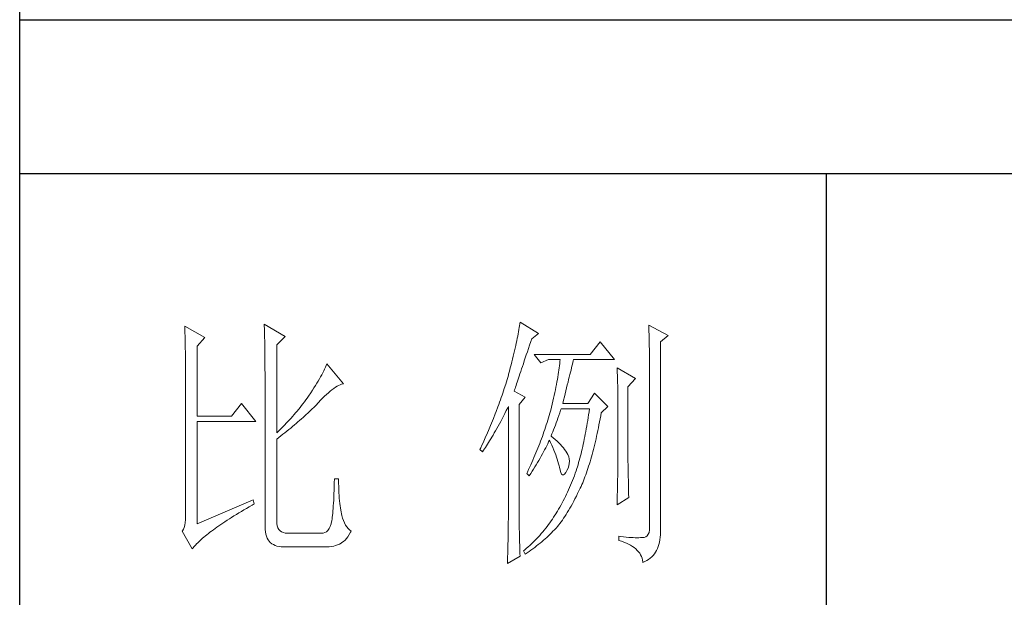
# Model space of a CAD drawing. Units: millimetres. Extents: x 4524 to 184104, y -121311 to -7597.
# Drawn here: x 8541 to 8739, y -59658 to -59542 of the extents above; entities that cross this region are included whole.
import ezdxf

# ---------------------------------------------------------------- set-up
doc = ezdxf.new("R2010")
doc.units = ezdxf.units.MM
doc.layers.add('轮廓线', color=7, linetype='Continuous', lineweight=25)

# ---------------------------------------------------------------- blocks, each defined once
blk = doc.blocks.new('文字')
blk.add_line((3870.01, 615.32), (3870.01, 214.32))
at = {"layer": '轮廓线', "color": 7, "lineweight": 0}
for p, q in [((3813.09, 587.75), (3813.04, 587.42)), ((3816.51, 585.62), (3813.09, 587.75)), ((3750.74, 586.98), (3750.75, 586.65)), ((3754.47, 584.84), (3750.74, 586.98)), ((3750.75, 586.65), (3750.76, 586.32)), ((3750.76, 586.32), (3750.77, 585.97)), ((3750.77, 585.97), (3750.78, 585.61)), ((3765.51, 587.37), (3765.52, 586.95)), ((3769.4, 585.03), (3765.51, 587.37)), ((3765.52, 586.95), (3765.54, 586.53)), ((3765.54, 586.53), (3765.55, 586.11)), ((3765.55, 586.11), (3765.57, 585.67)), ((3812.8, 585.95), (3812.73, 585.55)), ((3812.87, 586.34), (3812.8, 585.95)), ((3812.93, 586.71), (3812.87, 586.34)), ((3812.99, 587.07), (3812.93, 586.71)), ((3813.04, 587.42), (3812.99, 587.07)), ((3837.03, 587.17), (3837.05, 586.57)), ((3840.61, 585.23), (3837.03, 587.17)), ((3837.05, 586.57), (3837.06, 585.98)), ((3837.06, 585.98), (3837.08, 585.41)), ((3750.78, 585.61), (3750.79, 585.24)), ((3750.79, 585.24), (3750.8, 584.85)), ((3750.8, 584.85), (3750.81, 584.45)), ((3750.81, 584.45), (3750.82, 584.04)), ((3750.82, 584.04), (3750.83, 583.62)), ((3753.07, 583.28), (3754.47, 584.84)), ((3765.57, 585.67), (3765.58, 585.23)), ((3765.58, 585.23), (3765.59, 584.78)), ((3765.59, 584.78), (3765.6, 584.33)), ((3765.6, 584.33), (3765.61, 583.87)), ((3767.84, 583.48), (3769.4, 585.03)), ((3812.47, 584.28), (3812.37, 583.83)), ((3812.56, 584.72), (3812.47, 584.28)), ((3812.65, 585.14), (3812.56, 584.72)), ((3812.73, 585.55), (3812.65, 585.14)), ((3814.86, 583.45), (3815.08, 584.1)), ((3815.08, 584.1), (3815.26, 584.64)), ((3815.26, 584.64), (3816.51, 585.62)), ((3828.01, 584.06), (3826.15, 581.73)), ((3830.66, 580.75), (3828.01, 584.06)), ((3837.08, 585.41), (3837.09, 584.84)), ((3837.09, 584.84), (3837.1, 584.29)), ((3837.1, 584.29), (3837.11, 583.76)), ((3839.21, 584.06), (3840.61, 585.23)), ((3839.21, 549.24), (3839.21, 584.06)), ((3750.83, 583.62), (3750.83, 583.19)), ((3750.83, 583.19), (3750.84, 582.74)), ((3750.84, 582.74), (3750.85, 582.28)), ((3750.85, 582.28), (3750.86, 581.81)), ((3753.07, 570.26), (3753.07, 583.28)), ((3765.61, 583.87), (3765.62, 583.4)), ((3765.62, 583.4), (3765.63, 582.92)), ((3765.63, 582.92), (3765.63, 582.44)), ((3765.63, 582.44), (3765.64, 581.95)), ((3767.84, 567.14), (3767.84, 583.48)), ((3812.05, 582.4), (3811.94, 581.9)), ((3812.17, 582.89), (3812.05, 582.4)), ((3812.27, 583.37), (3812.17, 582.89)), ((3812.37, 583.83), (3812.27, 583.37)), ((3814.25, 581.63), (3814.44, 582.21)), ((3814.44, 582.21), (3814.65, 582.82)), ((3814.65, 582.82), (3814.86, 583.45)), ((3837.11, 583.76), (3837.12, 583.24)), ((3837.12, 583.24), (3837.13, 582.73)), ((3837.13, 582.73), (3837.14, 582.24)), ((3837.14, 582.24), (3837.15, 581.76)), ((3750.86, 581.81), (3750.86, 581.33)), ((3750.86, 581.33), (3750.87, 580.83)), ((3750.87, 580.83), (3750.87, 580.32)), ((3765.64, 581.95), (3765.64, 581.45)), ((3765.64, 581.45), (3765.65, 580.95)), ((3765.65, 580.95), (3765.65, 580.43)), ((3765.65, 580.43), (3765.66, 579.92)), ((3811.68, 580.86), (3811.55, 580.32)), ((3811.81, 581.38), (3811.68, 580.86)), ((3811.94, 581.9), (3811.81, 581.38)), ((3813.7, 580), (3813.88, 580.52)), ((3813.88, 580.52), (3814.25, 581.63)), ((3826.15, 581.73), (3815.73, 581.73)), ((3815.73, 581.73), (3816.97, 580.17)), ((3816.97, 580.17), (3818.37, 580.75)), ((3818.37, 580.75), (3820.55, 580.75)), ((3820.51, 580.39), (3820.47, 580.01)), ((3820.55, 580.75), (3820.51, 580.39)), ((3822.91, 580.25), (3822.99, 580.55)), ((3822.99, 580.55), (3823.04, 580.75)), ((3823.04, 580.75), (3830.66, 580.75)), ((3837.15, 581.76), (3837.16, 581.29)), ((3837.16, 581.29), (3837.16, 580.84)), ((3837.16, 580.84), (3837.17, 580.4)), ((3837.17, 580.4), (3837.18, 579.98)), ((3750.87, 580.32), (3750.87, 579.8)), ((3750.87, 579.8), (3750.88, 579.27)), ((3750.88, 579.27), (3750.88, 578.73)), ((3750.88, 578.73), (3750.89, 578.17)), ((3765.66, 579.92), (3765.66, 579.39)), ((3765.66, 579.39), (3765.66, 578.86)), ((3765.66, 578.86), (3765.67, 578.32)), ((3776.58, 578.67), (3776.4, 578.31)), ((3776.75, 579.01), (3776.58, 578.67)), ((3776.9, 579.35), (3776.75, 579.01)), ((3777.04, 579.67), (3776.9, 579.35)), ((3777.17, 579.98), (3777.04, 579.67)), ((3780.28, 576.28), (3777.17, 579.98)), ((3811.12, 578.62), (3810.96, 578.03)), ((3811.27, 579.2), (3811.12, 578.62)), ((3811.41, 579.76), (3811.27, 579.2)), ((3811.55, 580.32), (3811.41, 579.76)), ((3813.07, 578.12), (3813.22, 578.56)), ((3813.22, 578.56), (3813.37, 579.02)), ((3813.37, 579.02), (3813.53, 579.5)), ((3813.53, 579.5), (3813.7, 580)), ((3820.32, 578.82), (3820.25, 578.4)), ((3820.38, 579.23), (3820.32, 578.82)), ((3820.43, 579.62), (3820.38, 579.23)), ((3820.47, 580.01), (3820.43, 579.62)), ((3822.45, 578.4), (3822.56, 578.81)), ((3822.56, 578.81), (3822.65, 579.2)), ((3822.65, 579.2), (3822.74, 579.57)), ((3822.74, 579.57), (3822.83, 579.92)), ((3822.83, 579.92), (3822.91, 580.25)), ((3831.12, 579.2), (3831.15, 578.76)), ((3834.54, 577.26), (3831.12, 579.2)), ((3831.15, 578.76), (3831.17, 578.31)), ((3837.18, 579.98), (3837.18, 579.57)), ((3837.18, 579.57), (3837.18, 579.17)), ((3837.18, 579.17), (3837.18, 549.65)), ((3750.89, 578.17), (3750.89, 577.6)), ((3750.89, 577.6), (3750.89, 577.02)), ((3750.89, 577.02), (3750.89, 576.42)), ((3765.67, 578.32), (3765.67, 549.65)), ((3775.54, 576.77), (3775.3, 576.36)), ((3775.78, 577.18), (3775.54, 576.77)), ((3776, 577.57), (3775.78, 577.18)), ((3776.2, 577.95), (3776, 577.57)), ((3776.4, 578.31), (3776.2, 577.95)), ((3810.67, 577.03), (3810.54, 576.62)), ((3810.79, 577.43), (3810.67, 577.03)), ((3810.91, 577.84), (3810.79, 577.43)), ((3810.96, 578.03), (3810.91, 577.84)), ((3812.56, 576.59), (3812.67, 576.94)), ((3812.67, 576.94), (3812.8, 577.31)), ((3812.8, 577.31), (3812.93, 577.71)), ((3812.93, 577.71), (3813.07, 578.12)), ((3820.03, 577.06), (3819.94, 576.6)), ((3820.11, 577.52), (3820.03, 577.06)), ((3820.18, 577.96), (3820.11, 577.52)), ((3820.25, 578.4), (3820.18, 577.96)), ((3822, 576.56), (3822.12, 577.05)), ((3822.12, 577.05), (3822.24, 577.52)), ((3822.24, 577.52), (3822.35, 577.97)), ((3822.35, 577.97), (3822.45, 578.4)), ((3831.17, 578.31), (3831.19, 577.86)), ((3831.19, 577.86), (3831.21, 577.39)), ((3831.21, 577.39), (3831.22, 576.92)), ((3831.22, 576.92), (3831.23, 576.45)), ((3833.14, 575.7), (3834.54, 577.26)), ((3750.89, 576.42), (3750.89, 575.82)), ((3750.89, 575.82), (3750.9, 575.2)), ((3750.9, 575.2), (3750.9, 551.59)), ((3774.48, 575.05), (3774.18, 574.59)), ((3774.76, 575.5), (3774.48, 575.05)), ((3775.04, 575.94), (3774.76, 575.5)), ((3775.3, 576.36), (3775.04, 575.94)), ((3777.45, 574.61), (3777.79, 574.9)), ((3777.79, 574.9), (3778.11, 575.16)), ((3778.11, 575.16), (3778.44, 575.4)), ((3778.44, 575.4), (3778.75, 575.61)), ((3778.75, 575.61), (3779.05, 575.79)), ((3779.05, 575.79), (3779.34, 575.95)), ((3779.34, 575.95), (3779.63, 576.08)), ((3779.63, 576.08), (3779.91, 576.18)), ((3779.91, 576.18), (3780.17, 576.26)), ((3780.17, 576.26), (3780.28, 576.28)), ((3810.01, 574.96), (3809.87, 574.54)), ((3810.15, 575.38), (3810.01, 574.96)), ((3810.41, 576.21), (3810.15, 575.38)), ((3810.54, 576.62), (3810.41, 576.21)), ((3812, 574.92), (3812.07, 575.15)), ((3814.02, 573.76), (3812, 574.92)), ((3812.07, 575.15), (3812.15, 575.39)), ((3812.15, 575.39), (3812.25, 575.66)), ((3812.25, 575.66), (3812.34, 575.95)), ((3812.34, 575.95), (3812.44, 576.26)), ((3812.44, 576.26), (3812.56, 576.59)), ((3819.65, 575.13), (3819.54, 574.62)), ((3819.75, 575.63), (3819.65, 575.13)), ((3819.85, 576.12), (3819.75, 575.63)), ((3819.94, 576.6), (3819.85, 576.12)), ((3821.47, 574.41), (3821.61, 574.98)), ((3821.61, 574.98), (3821.75, 575.53)), ((3821.75, 575.53), (3821.87, 576.06)), ((3821.87, 576.06), (3822, 576.56)), ((3831.23, 576.45), (3831.25, 575.96)), ((3831.25, 575.96), (3831.26, 575.47)), ((3831.26, 575.47), (3831.27, 574.97)), ((3831.27, 574.97), (3831.27, 574.47)), ((3833.14, 562.68), (3833.14, 575.7)), ((3773.24, 573.25), (3772.98, 572.9)), ((3773.49, 573.6), (3773.24, 573.25)), ((3773.75, 573.95), (3773.49, 573.6)), ((3774.18, 574.59), (3773.75, 573.95)), ((3775.62, 572.78), (3776, 573.2)), ((3776, 573.2), (3776.38, 573.59)), ((3776.38, 573.59), (3776.74, 573.96)), ((3776.74, 573.96), (3777.1, 574.3)), ((3777.1, 574.3), (3777.45, 574.61)), ((3809.43, 573.28), (3809.28, 572.85)), ((3809.58, 573.7), (3809.43, 573.28)), ((3809.73, 574.12), (3809.58, 573.7)), ((3809.87, 574.54), (3809.73, 574.12)), ((3812.93, 572.4), (3814.02, 573.76)), ((3819.3, 573.56), (3819.18, 573.01)), ((3819.42, 574.1), (3819.3, 573.56)), ((3819.54, 574.62), (3819.42, 574.1)), ((3821.02, 572.59), (3821.17, 573.22)), ((3821.17, 573.22), (3821.32, 573.83)), ((3821.32, 573.83), (3821.47, 574.41)), ((3826.92, 574.53), (3825.68, 572.59)), ((3829.41, 572.01), (3826.92, 574.53)), ((3831.27, 574.47), (3831.27, 573.95)), ((3831.27, 573.95), (3831.28, 573.43)), ((3831.28, 573.43), (3831.28, 562.03)), ((3761.31, 572.59), (3759.45, 570.26)), ((3763.96, 569.28), (3761.31, 572.59)), ((3772.18, 571.87), (3771.63, 571.2)), ((3772.45, 572.21), (3772.18, 571.87)), ((3772.71, 572.55), (3772.45, 572.21)), ((3772.98, 572.9), (3772.71, 572.55)), ((3773.9, 571.07), (3774.18, 571.34)), ((3774.18, 571.34), (3774.45, 571.6)), ((3774.45, 571.6), (3774.71, 571.86)), ((3774.71, 571.86), (3774.97, 572.12)), ((3774.97, 572.12), (3775.23, 572.38)), ((3775.23, 572.38), (3775.47, 572.63)), ((3775.47, 572.63), (3775.62, 572.78)), ((3808.96, 571.99), (3808.64, 571.12)), ((3809.12, 572.42), (3808.96, 571.99)), ((3809.28, 572.85), (3809.12, 572.42)), ((3810.27, 570.75), (3810.53, 571.27)), ((3810.53, 571.27), (3810.81, 571.8)), ((3810.81, 571.8), (3810.91, 572.01)), ((3810.91, 572.01), (3810.91, 551.36)), ((3812.93, 551.02), (3812.93, 572.4)), ((3818.84, 571.62), (3818.73, 571.19)), ((3818.91, 571.89), (3818.84, 571.62)), ((3819.05, 572.46), (3818.91, 571.89)), ((3819.18, 573.01), (3819.05, 572.46)), ((3820.46, 570.86), (3820.62, 571.35)), ((3820.62, 571.35), (3820.7, 571.62)), ((3825.68, 572.59), (3821.02, 572.59)), ((3825.99, 571.62), (3825.91, 571.07)), ((3828.17, 570.84), (3829.41, 572.01)), ((3759.45, 570.26), (3753.07, 570.26)), ((3770.21, 569.57), (3769.92, 569.25)), ((3770.5, 569.89), (3770.21, 569.57)), ((3770.79, 570.21), (3770.5, 569.89)), ((3771.07, 570.54), (3770.79, 570.21)), ((3771.35, 570.87), (3771.07, 570.54)), ((3771.63, 571.2), (3771.35, 570.87)), ((3771.78, 569.16), (3772.1, 569.44)), ((3772.1, 569.44), (3772.42, 569.72)), ((3772.42, 569.72), (3772.73, 570)), ((3772.73, 570), (3773.03, 570.27)), ((3773.03, 570.27), (3773.33, 570.54)), ((3773.33, 570.54), (3773.61, 570.8)), ((3773.61, 570.8), (3773.9, 571.07)), ((3808.12, 569.81), (3807.94, 569.37)), ((3808.47, 570.69), (3808.12, 569.81)), ((3808.64, 571.12), (3808.47, 570.69)), ((3809.49, 569.28), (3809.75, 569.75)), ((3809.75, 569.75), (3810, 570.24)), ((3810, 570.24), (3810.27, 570.75)), ((3818.23, 569.49), (3818.1, 569.06)), ((3818.36, 569.92), (3818.23, 569.49)), ((3818.48, 570.35), (3818.36, 569.92)), ((3818.61, 570.77), (3818.48, 570.35)), ((3818.73, 571.19), (3818.61, 570.77)), ((3819.81, 569), (3819.97, 569.44)), ((3819.97, 569.44), (3820.13, 569.9)), ((3820.13, 569.9), (3820.29, 570.37)), ((3820.29, 570.37), (3820.46, 570.86)), ((3825.66, 569.45), (3825.58, 568.93)), ((3825.75, 569.98), (3825.66, 569.45)), ((3825.83, 570.52), (3825.75, 569.98)), ((3825.91, 571.07), (3825.83, 570.52)), ((3827.87, 569.2), (3827.97, 569.76)), ((3827.97, 569.76), (3828.08, 570.33)), ((3828.08, 570.33), (3828.17, 570.84)), ((3753.07, 550.23), (3753.07, 569.28)), ((3753.07, 569.28), (3763.96, 569.28)), ((3768.42, 567.7), (3768.11, 567.4)), ((3768.72, 568), (3768.42, 567.7)), ((3769.03, 568.31), (3768.72, 568)), ((3769.33, 568.62), (3769.03, 568.31)), ((3769.62, 568.94), (3769.33, 568.62)), ((3769.92, 569.25), (3769.62, 568.94)), ((3769.72, 567.46), (3770.08, 567.75)), ((3770.08, 567.75), (3770.44, 568.03)), ((3770.44, 568.03), (3770.78, 568.32)), ((3770.78, 568.32), (3771.12, 568.6)), ((3771.12, 568.6), (3771.45, 568.89)), ((3771.45, 568.89), (3771.78, 569.16)), ((3807.2, 567.58), (3807.01, 567.13)), ((3807.58, 568.48), (3807.2, 567.58)), ((3807.76, 568.93), (3807.58, 568.48)), ((3807.94, 569.37), (3807.76, 568.93)), ((3808.53, 567.52), (3808.76, 567.94)), ((3808.76, 567.94), (3809, 568.37)), ((3809, 568.37), (3809.24, 568.82)), ((3809.24, 568.82), (3809.49, 569.28)), ((3817.68, 567.78), (3817.53, 567.35)), ((3817.82, 568.21), (3817.68, 567.78)), ((3817.96, 568.64), (3817.82, 568.21)), ((3818.1, 569.06), (3817.96, 568.64)), ((3819.16, 567.33), (3819.32, 567.72)), ((3819.32, 567.72), (3819.48, 568.14)), ((3819.48, 568.14), (3819.65, 568.56)), ((3819.65, 568.56), (3819.81, 569)), ((3825.4, 567.91), (3825.31, 567.41)), ((3825.49, 568.42), (3825.4, 567.91)), ((3825.58, 568.93), (3825.49, 568.42)), ((3827.44, 567.04), (3827.55, 567.57)), ((3827.55, 567.57), (3827.66, 568.1)), ((3827.66, 568.1), (3827.76, 568.64)), ((3827.76, 568.64), (3827.87, 569.2)), ((3768.11, 567.4), (3767.84, 567.14)), ((3767.84, 565.98), (3768.23, 566.28)), ((3767.84, 550.77), (3767.84, 565.98)), ((3768.23, 566.28), (3768.61, 566.57)), ((3768.61, 566.57), (3768.99, 566.87)), ((3768.99, 566.87), (3769.36, 567.16)), ((3769.36, 567.16), (3769.72, 567.46)), ((3806.61, 566.22), (3806.2, 565.31)), ((3807.01, 567.13), (3806.61, 566.22)), ((3807.43, 565.65), (3807.64, 566)), ((3807.64, 566), (3807.85, 566.36)), ((3807.85, 566.36), (3808.07, 566.73)), ((3808.07, 566.73), (3808.3, 567.12)), ((3808.3, 567.12), (3808.53, 567.52)), ((3817.23, 566.48), (3816.91, 565.61)), ((3817.38, 566.91), (3817.23, 566.48)), ((3817.53, 567.35), (3817.38, 566.91)), ((3818.39, 565.49), (3818.53, 565.78)), ((3818.53, 565.78), (3818.76, 565.32)), ((3818.84, 566.56), (3819, 566.94)), ((3818.88, 566.53), (3818.84, 566.56)), ((3819.27, 566.22), (3818.88, 566.53)), ((3819, 566.94), (3819.16, 567.33)), ((3819.64, 565.91), (3819.27, 566.22)), ((3819.98, 565.6), (3819.64, 565.91)), ((3825.03, 565.96), (3824.93, 565.49)), ((3825.12, 566.44), (3825.03, 565.96)), ((3825.22, 566.92), (3825.12, 566.44)), ((3825.31, 567.41), (3825.22, 566.92)), ((3827.09, 565.51), (3827.21, 566.01)), ((3827.21, 566.01), (3827.32, 566.52)), ((3827.32, 566.52), (3827.44, 567.04)), ((3805.78, 564.38), (3805.62, 564.03)), ((3805.62, 564.03), (3806.09, 563.64)), ((3805.99, 564.85), (3805.78, 564.38)), ((3806.2, 565.31), (3805.99, 564.85)), ((3806.09, 563.64), (3806.27, 563.89)), ((3806.27, 563.89), (3806.45, 564.15)), ((3806.45, 564.15), (3806.63, 564.42)), ((3806.63, 564.42), (3806.83, 564.71)), ((3806.83, 564.71), (3807.02, 565.01)), ((3807.02, 565.01), (3807.22, 565.32)), ((3807.22, 565.32), (3807.43, 565.65)), ((3816.4, 564.29), (3816.22, 563.85)), ((3816.57, 564.73), (3816.4, 564.29)), ((3816.74, 565.17), (3816.57, 564.73)), ((3816.91, 565.61), (3816.74, 565.17)), ((3817.45, 563.59), (3817.65, 563.98)), ((3817.65, 563.98), (3817.85, 564.36)), ((3817.85, 564.36), (3818.04, 564.74)), ((3818.04, 564.74), (3818.22, 565.12)), ((3818.22, 565.12), (3818.39, 565.49)), ((3818.76, 565.32), (3818.98, 564.86)), ((3818.98, 564.86), (3819.19, 564.4)), ((3819.19, 564.4), (3819.38, 563.95)), ((3819.38, 563.95), (3819.56, 563.51)), ((3820.3, 565.3), (3819.98, 565.6)), ((3820.6, 564.99), (3820.3, 565.3)), ((3820.88, 564.68), (3820.6, 564.99)), ((3821.14, 564.38), (3820.88, 564.68)), ((3821.38, 564.06), (3821.14, 564.38)), ((3821.6, 563.76), (3821.38, 564.06)), ((3824.63, 564.13), (3824.52, 563.69)), ((3824.73, 564.58), (3824.63, 564.13)), ((3824.83, 565.03), (3824.73, 564.58)), ((3824.93, 565.49), (3824.83, 565.03)), ((3826.61, 563.58), (3826.73, 564.05)), ((3826.73, 564.05), (3826.86, 564.53)), ((3826.86, 564.53), (3826.97, 565.02)), ((3826.97, 565.02), (3827.09, 565.51)), ((3815.48, 562.09), (3815.28, 561.64)), ((3815.67, 562.53), (3815.48, 562.09)), ((3815.86, 562.97), (3815.67, 562.53)), ((3816.04, 563.41), (3815.86, 562.97)), ((3816.22, 563.85), (3816.04, 563.41)), ((3816.58, 562.02), (3816.81, 562.42)), ((3816.81, 562.42), (3817.03, 562.81)), ((3817.03, 562.81), (3817.25, 563.21)), ((3817.25, 563.21), (3817.45, 563.59)), ((3819.56, 563.51), (3819.72, 563.08)), ((3819.72, 563.08), (3819.88, 562.64)), ((3819.88, 562.64), (3820.01, 562.22)), ((3820.01, 562.22), (3820.14, 561.8)), ((3821.79, 563.45), (3821.6, 563.76)), ((3821.97, 563.11), (3821.79, 563.45)), ((3822.13, 562.7), (3821.97, 563.11)), ((3822.23, 562.29), (3822.13, 562.7)), ((3822.26, 561.88), (3822.23, 562.29)), ((3824.2, 562.42), (3824.09, 562.01)), ((3824.31, 562.84), (3824.2, 562.42)), ((3824.42, 563.26), (3824.31, 562.84)), ((3824.52, 563.69), (3824.42, 563.26)), ((3826.11, 561.78), (3826.23, 562.22)), ((3826.23, 562.22), (3826.36, 562.67)), ((3826.36, 562.67), (3826.49, 563.12)), ((3826.49, 563.12), (3826.61, 563.58)), ((3833.15, 562.38), (3833.14, 562.68)), ((3833.15, 562.05), (3833.15, 562.38)), ((3833.15, 561.7), (3833.15, 562.05)), ((3814.68, 560.3), (3814.47, 559.85)), ((3815.08, 561.19), (3814.68, 560.3)), ((3815.28, 561.64), (3815.08, 561.19)), ((3815.34, 560), (3815.6, 560.41)), ((3815.6, 560.41), (3815.86, 560.82)), ((3815.86, 560.82), (3816.1, 561.22)), ((3816.1, 561.22), (3816.34, 561.62)), ((3816.34, 561.62), (3816.58, 562.02)), ((3820.14, 561.8), (3820.25, 561.39)), ((3820.25, 561.39), (3820.34, 560.98)), ((3820.34, 560.98), (3820.39, 560.73)), ((3820.39, 560.73), (3820.52, 560.17)), ((3821.79, 560.14), (3822, 560.59)), ((3822, 560.59), (3822.15, 561.02)), ((3822.15, 561.02), (3822.23, 561.45)), ((3822.23, 561.45), (3822.26, 561.88)), ((3823.66, 560.53), (3823.5, 560.07)), ((3823.75, 560.83), (3823.66, 560.53)), ((3823.87, 561.22), (3823.75, 560.83)), ((3823.98, 561.61), (3823.87, 561.22)), ((3824.09, 562.01), (3823.98, 561.61)), ((3825.57, 560.12), (3825.71, 560.52)), ((3825.71, 560.52), (3825.84, 560.93)), ((3825.84, 560.93), (3825.97, 561.35)), ((3825.97, 561.35), (3826.11, 561.78)), ((3831.26, 560.34), (3831.25, 559.92)), ((3831.27, 560.73), (3831.26, 560.34)), ((3831.28, 562.03), (3831.27, 561.75)), ((3831.27, 561.75), (3831.27, 561.44)), ((3831.27, 561.44), (3831.27, 561.1)), ((3831.27, 561.1), (3831.27, 560.73)), ((3833.16, 561.31), (3833.15, 561.7)), ((3833.17, 560.9), (3833.16, 561.31)), ((3833.18, 560.45), (3833.17, 560.9)), ((3833.18, 559.97), (3833.18, 560.45)), ((3778.57, 558.59), (3778.55, 557.85)), ((3779.35, 558.59), (3778.57, 558.59)), ((3779.35, 558.39), (3779.35, 558.59)), ((3779.35, 557.76), (3779.35, 558.39)), ((3814.47, 559.85), (3814.33, 559.56)), ((3814.33, 559.56), (3814.8, 559.17)), ((3814.8, 559.17), (3815.07, 559.59)), ((3815.07, 559.59), (3815.34, 560)), ((3820.52, 560.17), (3820.66, 559.74)), ((3820.66, 559.74), (3820.81, 559.46)), ((3820.81, 559.46), (3820.98, 559.32)), ((3820.98, 559.32), (3821.16, 559.32)), ((3821.16, 559.32), (3821.36, 559.45)), ((3821.36, 559.45), (3821.57, 559.74)), ((3821.57, 559.74), (3821.79, 560.14)), ((3823.01, 558.72), (3822.84, 558.27)), ((3823.18, 559.17), (3823.01, 558.72)), ((3823.34, 559.62), (3823.18, 559.17)), ((3823.5, 560.07), (3823.34, 559.62)), ((3824.87, 558.21), (3825.01, 558.58)), ((3825.01, 558.58), (3825.16, 558.95)), ((3825.16, 558.95), (3825.3, 559.33)), ((3825.3, 559.33), (3825.44, 559.72)), ((3825.44, 559.72), (3825.57, 560.12)), ((3831.23, 558.5), (3831.22, 557.97)), ((3831.24, 559.01), (3831.23, 558.5)), ((3831.25, 559.48), (3831.24, 559.01)), ((3831.25, 559.92), (3831.25, 559.48)), ((3833.19, 559.47), (3833.18, 559.97)), ((3833.21, 558.93), (3833.19, 559.47)), ((3833.22, 558.37), (3833.21, 558.93)), ((3778.53, 557.14), (3778.51, 556.46)), ((3778.55, 557.85), (3778.53, 557.14)), ((3779.36, 557.16), (3779.35, 557.76)), ((3779.38, 556.57), (3779.36, 557.16)), ((3779.4, 556.01), (3779.38, 556.57)), ((3822.3, 556.98), (3822.11, 556.56)), ((3822.48, 557.41), (3822.3, 556.98)), ((3822.66, 557.84), (3822.48, 557.41)), ((3822.84, 558.27), (3822.66, 557.84)), ((3824.04, 556.34), (3824.28, 556.84)), ((3824.28, 556.84), (3824.43, 557.17)), ((3824.43, 557.17), (3824.58, 557.51)), ((3824.58, 557.51), (3824.73, 557.86)), ((3824.73, 557.86), (3824.87, 558.21)), ((3831.19, 556.84), (3831.18, 556.23)), ((3831.21, 557.42), (3831.19, 556.84)), ((3831.22, 557.97), (3831.21, 557.42)), ((3833.23, 557.77), (3833.22, 558.37)), ((3833.25, 557.15), (3833.23, 557.77)), ((3833.26, 556.49), (3833.25, 557.15)), ((3778.46, 555.2), (3778.43, 554.62)), ((3778.48, 555.82), (3778.46, 555.2)), ((3778.51, 556.46), (3778.48, 555.82)), ((3779.44, 555.48), (3779.4, 556.01)), ((3779.47, 554.97), (3779.44, 555.48)), ((3779.51, 554.48), (3779.47, 554.97)), ((3821.33, 554.91), (3821.12, 554.51)), ((3821.53, 555.32), (3821.33, 554.91)), ((3821.73, 555.72), (3821.53, 555.32)), ((3821.92, 556.14), (3821.73, 555.72)), ((3822.11, 556.56), (3821.92, 556.14)), ((3823.06, 554.41), (3823.3, 554.87)), ((3823.3, 554.87), (3823.55, 555.35)), ((3823.55, 555.35), (3823.79, 555.84)), ((3823.79, 555.84), (3824.04, 556.34)), ((3831.12, 553.73), (3833.3, 555.09)), ((3831.15, 554.93), (3831.13, 554.23)), ((3831.16, 555.59), (3831.15, 554.93)), ((3831.18, 556.23), (3831.16, 555.59)), ((3833.28, 555.81), (3833.26, 556.49)), ((3833.3, 555.09), (3833.28, 555.81)), ((3763.49, 554.7), (3753.07, 550.23)), ((3761.74, 552.81), (3762.23, 553.1)), ((3762.23, 553.1), (3762.73, 553.4)), ((3762.73, 553.4), (3763.25, 553.7)), ((3763.25, 553.7), (3763.65, 553.92)), ((3763.65, 553.92), (3763.49, 554.7)), ((3778.33, 553.07), (3778.29, 552.61)), ((3778.36, 553.55), (3778.33, 553.07)), ((3778.4, 554.07), (3778.36, 553.55)), ((3778.43, 554.62), (3778.4, 554.07)), ((3779.56, 554.02), (3779.51, 554.48)), ((3779.61, 553.59), (3779.56, 554.02)), ((3779.67, 553.18), (3779.61, 553.59)), ((3779.74, 552.79), (3779.67, 553.18)), ((3820.26, 552.97), (3820.03, 552.59)), ((3820.48, 553.35), (3820.26, 552.97)), ((3820.7, 553.73), (3820.48, 553.35)), ((3820.91, 554.12), (3820.7, 553.73)), ((3821.12, 554.51), (3820.91, 554.12)), ((3822.11, 552.71), (3822.34, 553.12)), ((3822.34, 553.12), (3822.58, 553.53)), ((3822.58, 553.53), (3822.82, 553.97)), ((3822.82, 553.97), (3823.06, 554.41)), ((3831.13, 554.23), (3831.12, 553.73)), ((3750.9, 551.59), (3750.88, 550.99)), ((3758.62, 550.88), (3759.03, 551.14)), ((3759.03, 551.14), (3759.46, 551.41)), ((3759.46, 551.41), (3759.89, 551.69)), ((3759.89, 551.69), (3760.34, 551.96)), ((3760.34, 551.96), (3760.79, 552.24)), ((3760.79, 552.24), (3761.26, 552.53)), ((3761.26, 552.53), (3761.74, 552.81)), ((3778.12, 551.11), (3778.07, 550.82)), ((3778.17, 551.44), (3778.12, 551.11)), ((3778.21, 551.8), (3778.17, 551.44)), ((3778.25, 552.19), (3778.21, 551.8)), ((3778.29, 552.61), (3778.25, 552.19)), ((3779.81, 552.43), (3779.74, 552.79)), ((3779.89, 552.1), (3779.81, 552.43)), ((3779.97, 551.79), (3779.89, 552.1)), ((3780.09, 551.29), (3779.97, 551.79)), ((3780.24, 550.82), (3780.09, 551.29)), ((3810.91, 551.36), (3810.91, 551.02)), ((3819.1, 551.1), (3818.86, 550.76)), ((3819.33, 551.46), (3819.1, 551.1)), ((3819.55, 551.81), (3819.33, 551.46)), ((3819.77, 552.17), (3819.55, 551.81)), ((3819.8, 552.22), (3819.77, 552.17)), ((3820.03, 552.59), (3819.8, 552.22)), ((3820.95, 550.92), (3821.18, 551.25)), ((3821.18, 551.25), (3821.41, 551.59)), ((3821.41, 551.59), (3821.64, 551.95)), ((3821.64, 551.95), (3821.87, 552.32)), ((3821.87, 552.32), (3822.11, 552.71)), ((3750.63, 549.56), (3750.49, 549.2)), ((3750.75, 549.97), (3750.63, 549.56)), ((3750.83, 550.45), (3750.75, 549.97)), ((3750.88, 550.99), (3750.83, 550.45)), ((3756.06, 549.12), (3756.39, 549.36)), ((3756.39, 549.36), (3756.73, 549.6)), ((3756.73, 549.6), (3757.09, 549.85)), ((3757.09, 549.85), (3757.45, 550.1)), ((3757.45, 550.1), (3757.83, 550.36)), ((3757.83, 550.36), (3758.22, 550.62)), ((3758.22, 550.62), (3758.62, 550.88)), ((3765.67, 549.65), (3765.68, 549.17)), ((3767.87, 550.29), (3767.84, 550.77)), ((3767.95, 549.87), (3767.87, 550.29)), ((3768.07, 549.5), (3767.95, 549.87)), ((3768.25, 549.19), (3768.07, 549.5)), ((3777.59, 549.33), (3777.37, 549)), ((3777.79, 549.74), (3777.59, 549.33)), ((3777.95, 550.23), (3777.79, 549.74)), ((3777.97, 550.32), (3777.95, 550.23)), ((3778.02, 550.56), (3777.97, 550.32)), ((3778.07, 550.82), (3778.02, 550.56)), ((3780.42, 550.38), (3780.24, 550.82)), ((3780.63, 549.99), (3780.42, 550.38)), ((3780.85, 549.65), (3780.63, 549.99)), ((3781.1, 549.35), (3780.85, 549.65)), ((3781.38, 549.08), (3781.1, 549.35)), ((3810.89, 549.46), (3810.88, 549.02)), ((3810.9, 550.28), (3810.89, 549.88)), ((3810.89, 549.88), (3810.89, 549.46)), ((3810.91, 551.02), (3810.9, 550.66)), ((3810.9, 550.66), (3810.9, 550.28)), ((3812.94, 550.58), (3812.93, 551.02)), ((3812.94, 550.13), (3812.94, 550.58)), ((3812.94, 549.67), (3812.94, 550.13)), ((3812.95, 549.21), (3812.94, 549.67)), ((3817.85, 549.4), (3817.58, 549.06)), ((3818.11, 549.73), (3817.85, 549.4)), ((3818.36, 550.07), (3818.11, 549.73)), ((3818.62, 550.41), (3818.36, 550.07)), ((3818.86, 550.76), (3818.62, 550.41)), ((3819.49, 549.12), (3819.62, 549.26)), ((3819.62, 549.26), (3819.84, 549.5)), ((3819.84, 549.5), (3820.06, 549.75)), ((3820.06, 549.75), (3820.28, 550.02)), ((3820.28, 550.02), (3820.5, 550.31)), ((3820.5, 550.31), (3820.73, 550.61)), ((3820.73, 550.61), (3820.95, 550.92)), ((3837.18, 549.65), (3837.16, 549.1)), ((3839.21, 548.71), (3839.21, 549.24)), ((3750.3, 548.91), (3750.28, 548.87)), ((3750.28, 548.87), (3752.14, 545.56)), ((3750.49, 549.2), (3750.3, 548.91)), ((3753.81, 547.32), (3754.05, 547.53)), ((3754.05, 547.53), (3754.3, 547.75)), ((3754.3, 547.75), (3754.57, 547.97)), ((3754.57, 547.97), (3754.84, 548.19)), ((3754.84, 548.19), (3755.13, 548.41)), ((3755.13, 548.41), (3755.43, 548.65)), ((3755.43, 548.65), (3755.74, 548.88)), ((3755.74, 548.88), (3756.06, 549.12)), ((3765.68, 549.17), (3765.73, 548.72)), ((3765.73, 548.72), (3765.8, 548.31)), ((3765.8, 548.31), (3765.91, 547.93)), ((3765.91, 547.93), (3766.05, 547.58)), ((3766.05, 547.58), (3766.22, 547.27)), ((3768.48, 548.93), (3768.25, 549.19)), ((3768.75, 548.73), (3768.48, 548.93)), ((3769.07, 548.59), (3768.75, 548.73)), ((3769.44, 548.51), (3769.07, 548.59)), ((3769.87, 548.48), (3769.44, 548.51)), ((3776.24, 548.48), (3769.87, 548.48)), ((3776.46, 548.49), (3776.24, 548.48)), ((3776.79, 548.58), (3776.46, 548.49)), ((3777.1, 548.75), (3776.79, 548.58)), ((3777.37, 549), (3777.1, 548.75)), ((3780.54, 547.19), (3780.81, 547.49)), ((3780.81, 547.49), (3781.07, 547.83)), ((3781.07, 547.83), (3781.33, 548.23)), ((3781.33, 548.23), (3781.58, 548.67)), ((3781.68, 548.87), (3781.38, 549.08)), ((3781.58, 548.67), (3781.68, 548.87)), ((3810.86, 547.56), (3810.85, 547.04)), ((3810.87, 548.07), (3810.86, 547.56)), ((3810.88, 549.02), (3810.87, 548.55)), ((3810.87, 548.55), (3810.87, 548.07)), ((3812.96, 548.74), (3812.95, 549.21)), ((3812.97, 548.26), (3812.96, 548.74)), ((3812.98, 547.78), (3812.97, 548.26)), ((3812.99, 547.28), (3812.98, 547.78)), ((3816.15, 547.45), (3815.85, 547.14)), ((3816.45, 547.76), (3816.15, 547.45)), ((3816.74, 548.08), (3816.45, 547.76)), ((3817.03, 548.41), (3816.74, 548.08)), ((3817.31, 548.73), (3817.03, 548.41)), ((3817.58, 549.06), (3817.31, 548.73)), ((3817.45, 547.17), (3817.76, 547.44)), ((3817.76, 547.44), (3818.06, 547.71)), ((3818.06, 547.71), (3818.36, 547.99)), ((3818.36, 547.99), (3818.65, 548.26)), ((3818.65, 548.26), (3818.94, 548.55)), ((3818.94, 548.55), (3819.21, 548.83)), ((3819.21, 548.83), (3819.49, 549.12)), ((3831.43, 547.9), (3831.43, 547.12)), ((3831.82, 547.85), (3831.43, 547.9)), ((3832.34, 547.79), (3831.82, 547.85)), ((3832.84, 547.75), (3832.34, 547.79)), ((3833.3, 547.71), (3832.84, 547.75)), ((3833.73, 547.68), (3833.3, 547.71)), ((3834.13, 547.65), (3833.73, 547.68)), ((3834.51, 547.64), (3834.13, 547.65)), ((3834.86, 547.64), (3834.51, 547.64)), ((3835.17, 547.64), (3834.86, 547.64)), ((3835.46, 547.65), (3835.17, 547.64)), ((3835.71, 547.67), (3835.46, 547.65)), ((3835.94, 547.7), (3835.71, 547.67)), ((3836.14, 547.71), (3835.94, 547.7)), ((3836.46, 547.81), (3836.14, 547.71)), ((3836.72, 547.99), (3836.46, 547.81)), ((3836.92, 548.27), (3836.72, 547.99)), ((3837.07, 548.64), (3836.92, 548.27)), ((3837.16, 549.1), (3837.07, 548.64)), ((3839.1, 547.26), (3839.16, 547.72)), ((3839.16, 547.72), (3839.2, 548.2)), ((3839.2, 548.2), (3839.21, 548.71)), ((3752.14, 545.56), (3752.28, 545.74)), ((3752.28, 545.74), (3752.43, 545.93)), ((3752.43, 545.93), (3752.59, 546.11)), ((3752.59, 546.11), (3752.77, 546.31)), ((3752.77, 546.31), (3752.95, 546.5)), ((3752.95, 546.5), (3753.15, 546.7)), ((3753.15, 546.7), (3753.36, 546.9)), ((3753.36, 546.9), (3753.58, 547.11)), ((3753.58, 547.11), (3753.81, 547.32)), ((3766.22, 547.27), (3766.42, 546.99)), ((3766.42, 546.99), (3766.65, 546.74)), ((3766.65, 546.74), (3766.91, 546.53)), ((3766.91, 546.53), (3767.21, 546.35)), ((3767.21, 546.35), (3767.53, 546.2)), ((3767.53, 546.2), (3767.89, 546.09)), ((3767.89, 546.09), (3768.27, 546.01)), ((3768.27, 546.01), (3768.69, 545.96)), ((3768.69, 545.96), (3769.09, 545.95)), ((3769.09, 545.95), (3777.17, 545.95)), ((3777.17, 545.95), (3777.61, 545.96)), ((3777.61, 545.96), (3778.03, 546)), ((3778.03, 546), (3778.43, 546.07)), ((3778.43, 546.07), (3778.8, 546.17)), ((3778.8, 546.17), (3779.16, 546.29)), ((3779.16, 546.29), (3779.49, 546.44)), ((3779.49, 546.44), (3779.8, 546.61)), ((3779.8, 546.61), (3779.97, 546.73)), ((3779.97, 546.73), (3780.26, 546.93)), ((3780.26, 546.93), (3780.54, 547.19)), ((3810.82, 545.92), (3810.81, 545.34)), ((3810.84, 546.49), (3810.82, 545.92)), ((3810.85, 547.04), (3810.84, 546.49)), ((3813, 546.79), (3812.99, 547.28)), ((3813.02, 546.28), (3813, 546.79)), ((3813.03, 545.77), (3813.02, 546.28)), ((3813.05, 545.26), (3813.03, 545.77)), ((3814.24, 545.63), (3813.9, 545.33)), ((3814.57, 545.92), (3814.24, 545.63)), ((3814.9, 546.22), (3814.57, 545.92)), ((3815.22, 546.52), (3814.9, 546.22)), ((3815.11, 545.34), (3815.46, 545.59)), ((3815.54, 546.83), (3815.22, 546.52)), ((3815.46, 545.59), (3815.81, 545.84)), ((3815.85, 547.14), (3815.54, 546.83)), ((3815.81, 545.84), (3816.15, 546.11)), ((3816.15, 546.11), (3816.48, 546.37)), ((3816.48, 546.37), (3816.81, 546.63)), ((3816.81, 546.63), (3817.13, 546.9)), ((3817.13, 546.9), (3817.45, 547.17)), ((3831.43, 547.12), (3831.93, 546.97)), ((3831.93, 546.97), (3832.41, 546.8)), ((3832.41, 546.8), (3832.85, 546.63)), ((3832.85, 546.63), (3833.26, 546.44)), ((3833.26, 546.44), (3833.65, 546.24)), ((3833.65, 546.24), (3834, 546.02)), ((3834, 546.02), (3834.32, 545.79)), ((3834.32, 545.79), (3834.62, 545.55)), ((3838.46, 545.26), (3838.64, 545.62)), ((3838.64, 545.62), (3838.78, 546)), ((3838.78, 546), (3838.91, 546.39)), ((3838.91, 546.39), (3839.02, 546.81)), ((3839.02, 546.81), (3839.1, 547.26)), ((3810.76, 542.84), (3813.09, 544.2)), ((3810.78, 544.1), (3810.77, 543.45)), ((3810.8, 544.73), (3810.78, 544.1)), ((3810.81, 545.34), (3810.8, 544.73)), ((3813.07, 544.73), (3813.05, 545.26)), ((3813.09, 544.2), (3813.07, 544.73)), ((3813.9, 545.33), (3813.71, 545.17)), ((3813.71, 545.17), (3814.02, 544.59)), ((3814.02, 544.59), (3814.39, 544.84)), ((3814.39, 544.84), (3814.75, 545.09)), ((3814.75, 545.09), (3815.11, 545.34)), ((3834.62, 545.55), (3834.89, 545.29)), ((3834.89, 545.29), (3835.12, 545.02)), ((3835.12, 545.02), (3835.33, 544.74)), ((3835.33, 544.74), (3835.51, 544.45)), ((3835.51, 544.45), (3835.66, 544.14)), ((3835.66, 544.14), (3835.78, 543.82)), ((3835.78, 543.82), (3835.87, 543.48)), ((3836.98, 543.58), (3837.28, 543.81)), ((3837.28, 543.81), (3837.56, 544.06)), ((3837.56, 544.06), (3837.82, 544.33)), ((3837.82, 544.33), (3838.06, 544.62)), ((3838.06, 544.62), (3838.27, 544.93)), ((3838.27, 544.93), (3838.46, 545.26)), ((3810.77, 543.45), (3810.76, 542.84)), ((3835.87, 543.48), (3835.93, 543.13)), ((3835.93, 543.13), (3835.94, 543.03)), ((3835.94, 543.03), (3836.31, 543.19)), ((3836.31, 543.19), (3836.66, 543.38)), ((3836.66, 543.38), (3836.98, 543.58))]:
    blk.add_line(p, q, dxfattribs=at)
at = {"layer": '轮廓线', "color": 0, "linetype": 'ByBlock', "lineweight": 9}
blk.add_line((3820.7, 571.62), (3825.99, 571.62), dxfattribs=at)

msp = doc.modelspace()

# ---------------------------------------------------------------- linework, layer by layer
for p, q in [((8541.29, -60205.42), (8541.29, -57170.62)), ((8541.29, -59542.33), (8919.24, -59542.33)), ((8919.24, -59573.27), (8541.29, -59573.27))]:
    msp.add_line(p, q)

# ---------------------------------------------------------------- block references
at = {"layer": '轮廓线', "color": 0, "linetype": 'ByBlock', "lineweight": 13, "xscale": 1.08, "yscale": 1.08, "zscale": 1.08}
msp.add_blockref('文字', (4523.64, -60237.82), dxfattribs=at)

doc.saveas('drawing.dxf')
